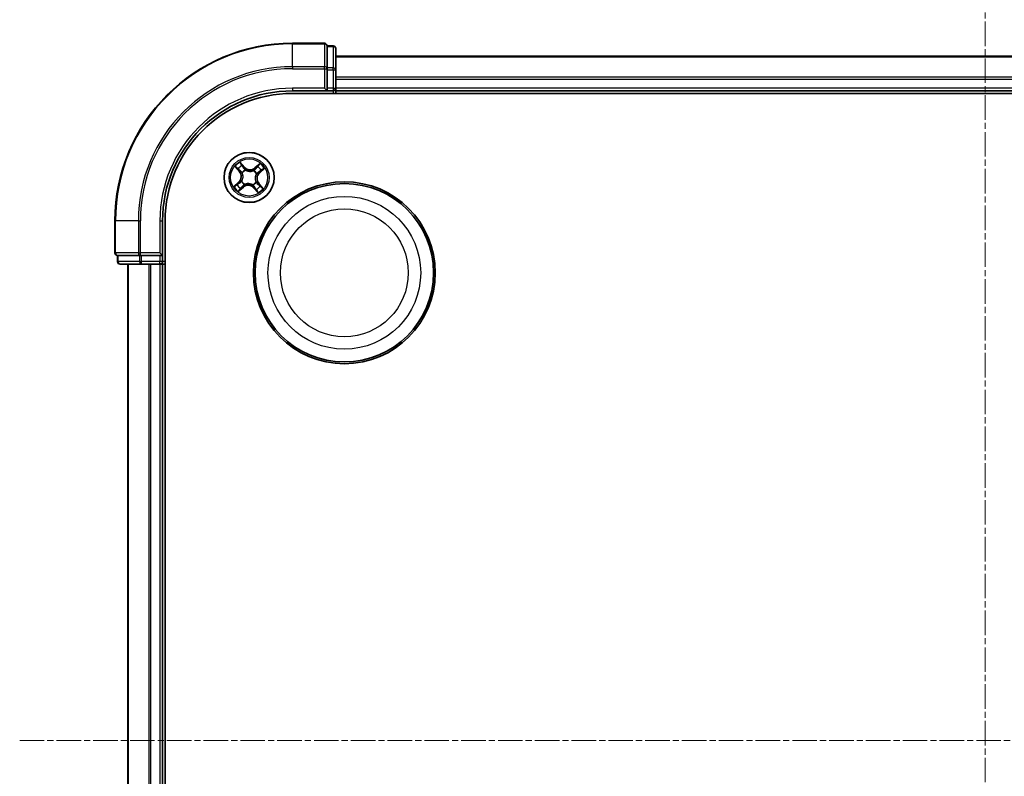
# Model space of a CAD drawing. Units: millimetres. Extents: x 7 to 6118, y 4 to 1409.
# Drawn here: x 1686 to 1800, y 868 to 955 of the extents above; entities that cross this region are included whole.
import ezdxf

# ---------------------------------------------------------------- set-up
doc = ezdxf.new("R2010")
doc.units = ezdxf.units.MM
doc.header["$LTSCALE"] = 0.5
doc.linetypes.add('CHAIN', pattern=[0.3543, 0.2362, -0.0295, 0.0591, -0.0295])
for name, color, linetype, lineweight in [('Centerline (ISO)', 131, 'Continuous', 18), ('Visible (ISO)', 7, 'Continuous', 35), ('Visible Narrow (ISO)', 7, 'Continuous', 25)]:
    doc.layers.add(name, color=color, linetype=linetype, lineweight=lineweight)

msp = doc.modelspace()

# ---------------------------------------------------------------- linework, layer by layer
at = {"layer": 'Centerline (ISO)', "linetype": 'CHAIN', "ltscale": 23.990969}
for p, q in [((1797.4503, 963.1819), (1797.4503, 780.1819)), ((1685.9503, 871.6819), (1908.9503, 871.6819))]:
    msp.add_line(p, q, dxfattribs=at)
at = {"layer": 'Visible (ISO)'}
for p, q in [((1721.1503, 952.1819), (1717.4503, 952.1819)), ((1721.4503, 951.8106), (1721.4503, 951.8819)), ((1722.1503, 951.8819), (1721.4503, 951.8819)), ((1721.4503, 951.8106), (1721.4503, 949.3329)), ((1722.4503, 949.1041), (1722.4503, 951.5819)), ((1872.4503, 950.6819), (1722.4503, 950.6819)), ((1721.4503, 949.243), (1721.4503, 949.3329)), ((1721.4503, 949.1041), (1721.4503, 949.243)), ((1721.4503, 949.1041), (1721.4503, 946.9819)), ((1722.4503, 946.9819), (1722.4503, 949.1041)), ((1717.4503, 946.6819), (1721.4503, 946.6819)), ((1717.4503, 946.3819), (1877.4503, 946.3819)), ((1721.1503, 946.9819), (1721.4503, 946.6819)), ((1721.4503, 946.6819), (1721.4503, 946.9819)), ((1721.4503, 946.6819), (1722.1503, 946.6819)), ((1722.4503, 946.6819), (1722.4503, 946.9819)), ((1722.4503, 946.3819), (1722.4503, 946.6819)), ((1722.4503, 946.6819), (1872.4503, 946.6819)), ((1696.9503, 931.6819), (1696.9503, 927.9819)), ((1702.4503, 927.6819), (1702.4503, 931.6819)), ((1702.7503, 811.6819), (1702.7503, 931.6819)), ((1697.2503, 927.6819), (1697.3215, 927.6819)), ((1697.2503, 927.6819), (1697.2503, 926.9819)), ((1699.7993, 927.6819), (1697.3215, 927.6819)), ((1699.7993, 927.6819), (1699.8892, 927.6819)), ((1699.8892, 927.6819), (1700.0281, 927.6819)), ((1702.1503, 927.6819), (1700.0281, 927.6819)), ((1702.4503, 927.6819), (1702.1503, 927.9819)), ((1702.1503, 927.6819), (1702.4503, 927.6819)), ((1702.4503, 926.9819), (1702.4503, 927.6819)), ((1697.5503, 926.6819), (1700.0281, 926.6819)), ((1698.4503, 926.6819), (1698.4503, 816.6819)), ((1700.0281, 926.6819), (1702.1503, 926.6819)), ((1702.1503, 926.6819), (1702.4503, 926.6819)), ((1702.4503, 926.6819), (1702.7503, 926.6819)), ((1702.4503, 816.6819), (1702.4503, 926.6819))]:
    msp.add_line(p, q, dxfattribs=at)
for centre, radius in [((1712.4503, 936.6819), 2.9), ((1723.4503, 925.6819), 10.5), ((1723.4503, 925.6819), 10.3)]:
    msp.add_circle(centre, radius, dxfattribs=at)
for centre, radius, start, end in [((1717.4503, 931.6819), 20.5, 90, 180), ((1721.1503, 951.8819), 0.3, 0, 90), ((1722.1503, 951.5819), 0.3, 0, 90), ((1717.4503, 931.6819), 15, 90, 180), ((1717.4503, 931.6819), 14.7, 90, 180), ((1722.1503, 946.9819), 0.3, 270, 0), ((1697.2503, 927.9819), 0.3, 180, 270), ((1697.5503, 926.9819), 0.3, 180, 270), ((1702.1503, 926.9819), 0.3, 270, 0)]:
    msp.add_arc(centre, radius, start, end, dxfattribs=at)
at = {"layer": 'Visible Narrow (ISO)'}
for p, q in [((1717.4503, 952.1106), (1717.4503, 952.1819)), ((1717.4503, 952.1106), (1721.1503, 952.1106)), ((1717.4503, 949.4717), (1717.4503, 952.1106)), ((1721.1503, 952.1106), (1721.1503, 952.1819)), ((1721.1503, 952.1106), (1721.1503, 949.4717)), ((1721.4503, 951.8106), (1722.1503, 951.8106)), ((1722.1503, 951.8106), (1722.1503, 951.8819)), ((1722.1503, 951.8106), (1722.1503, 949.3329)), ((1722.4503, 950.6124), (1872.4503, 950.6124)), ((1721.1503, 949.4717), (1717.4503, 949.4717)), ((1717.4503, 949.4717), (1717.4503, 949.243)), ((1717.4503, 949.243), (1721.1503, 949.243)), ((1721.1503, 949.243), (1721.1503, 949.4717)), ((1721.1503, 949.243), (1721.1503, 946.9819)), ((1721.1503, 949.243), (1721.4503, 949.243)), ((1722.1503, 949.3329), (1721.4503, 949.3329)), ((1721.4503, 949.1041), (1722.1503, 949.1041)), ((1722.1503, 949.1041), (1722.1503, 949.3329)), ((1722.1503, 949.1041), (1722.1503, 946.9819)), ((1722.1503, 949.1041), (1722.4503, 949.1041)), ((1872.4503, 948.2718), (1722.4503, 948.2718)), ((1722.4503, 948.0414), (1872.4503, 948.0414)), ((1717.4503, 946.9819), (1717.4503, 946.6819)), ((1721.1503, 946.9819), (1717.4503, 946.9819)), ((1722.1503, 946.9819), (1721.4503, 946.9819)), ((1722.1503, 946.9819), (1722.1503, 946.6819)), ((1722.1503, 946.9819), (1722.4503, 946.9819)), ((1722.1503, 946.6819), (1722.1503, 946.3819)), ((1872.4503, 946.9819), (1722.4503, 946.9819)), ((1711.9313, 937.8817), (1711.4056, 938.4574)), ((1713.7094, 938.3124), (1713.1157, 937.8071)), ((1710.8198, 937.941), (1711.3251, 937.3473)), ((1711.363, 937.3796), (1711.0454, 937.7528)), ((1711.363, 937.3796), (1711.3251, 937.3473)), ((1711.363, 937.3796), (1711.4184, 937.4266)), ((1711.564, 938.21), (1711.8945, 937.8481)), ((1711.6635, 937.2098), (1711.6458, 937.2217)), ((1711.8945, 937.8481), (1711.8409, 937.7991)), ((1711.8945, 937.8481), (1711.9313, 937.8817)), ((1712.0157, 937.5477), (1712.0252, 937.5287)), ((1712.9782, 937.4687), (1712.9901, 937.4864)), ((1713.148, 937.7691), (1713.1157, 937.8071)), ((1713.148, 937.7691), (1713.5212, 938.0868)), ((1713.148, 937.7691), (1713.195, 937.7138)), ((1713.6165, 937.2377), (1713.5675, 937.2913)), ((1713.9784, 937.5681), (1713.6165, 937.2377)), ((1713.6165, 937.2377), (1713.6501, 937.2009)), ((1713.6501, 937.2009), (1714.2258, 937.7266)), ((1711.2505, 936.1629), (1710.6748, 935.6372)), ((1710.9221, 935.7956), (1711.2841, 936.1261)), ((1711.2841, 936.1261), (1711.2505, 936.1629)), ((1711.2841, 936.1261), (1711.3331, 936.0725)), ((1711.5845, 936.2473), (1711.6035, 936.2568)), ((1713.2371, 936.154), (1713.2548, 936.1421)), ((1713.3161, 937.1165), (1713.2971, 937.1069)), ((1713.5375, 935.9842), (1713.5755, 936.0165)), ((1714.0808, 935.4227), (1713.5755, 936.0165)), ((1711.1911, 935.0514), (1711.7849, 935.5567)), ((1711.7526, 935.5946), (1711.3793, 935.277)), ((1711.7526, 935.5946), (1711.7055, 935.65)), ((1711.7526, 935.5946), (1711.7849, 935.5567)), ((1711.9224, 935.8951), (1711.9105, 935.8774)), ((1712.8849, 935.8161), (1712.8753, 935.8351)), ((1713.0061, 935.5157), (1712.9693, 935.4821)), ((1712.9693, 935.4821), (1713.495, 934.9064)), ((1713.0061, 935.5157), (1713.0597, 935.5647)), ((1713.3365, 935.1537), (1713.0061, 935.5157)), ((1713.5375, 935.9842), (1713.4822, 935.9371)), ((1713.5375, 935.9842), (1713.8552, 935.6109)), ((1697.0215, 931.6819), (1696.9503, 931.6819)), ((1697.0215, 927.9819), (1697.0215, 931.6819)), ((1699.6604, 931.6819), (1697.0215, 931.6819)), ((1699.6604, 931.6819), (1699.6604, 927.9819)), ((1699.6604, 931.6819), (1699.8892, 931.6819)), ((1699.8892, 927.9819), (1699.8892, 931.6819)), ((1702.1503, 931.6819), (1702.4503, 931.6819)), ((1702.1503, 931.6819), (1702.1503, 927.9819)), ((1696.9503, 927.9819), (1697.0215, 927.9819)), ((1699.6604, 927.9819), (1697.0215, 927.9819)), ((1697.2503, 926.9819), (1697.3215, 926.9819)), ((1697.3215, 926.9819), (1697.3215, 927.6819)), ((1699.7993, 926.9819), (1697.3215, 926.9819)), ((1699.6604, 927.9819), (1699.8892, 927.9819)), ((1699.7993, 927.6819), (1699.7993, 926.9819)), ((1699.7993, 926.9819), (1700.0281, 926.9819)), ((1702.1503, 927.9819), (1699.8892, 927.9819)), ((1699.8892, 927.6819), (1699.8892, 927.9819)), ((1700.0281, 926.9819), (1700.0281, 927.6819)), ((1702.1503, 926.9819), (1700.0281, 926.9819)), ((1700.0281, 926.6819), (1700.0281, 926.9819)), ((1702.1503, 927.6819), (1702.1503, 926.9819)), ((1702.4503, 926.9819), (1702.1503, 926.9819)), ((1702.1503, 926.6819), (1702.1503, 926.9819)), ((1702.7503, 926.9819), (1702.4503, 926.9819)), ((1698.5198, 816.6819), (1698.5198, 926.6819)), ((1700.8603, 926.6819), (1700.8603, 816.6819)), ((1701.0908, 816.6819), (1701.0908, 926.6819)), ((1702.1503, 926.6819), (1702.1503, 816.6819))]:
    msp.add_line(p, q, dxfattribs=at)
for centre, radius in [((1712.4503, 936.6819), 2.8677), ((1712.4503, 936.6819), 2.3092), ((1712.4503, 936.6819), 2.1415), ((1723.4503, 925.6819), 8.8207), ((1723.4503, 925.6819), 7.384)]:
    msp.add_circle(centre, radius, dxfattribs=at)
for centre, radius, start, end in [((1717.4503, 931.6819), 20.4288, 90, 180), ((1717.4503, 931.6819), 17.7899, 90, 180), ((1717.4503, 931.6819), 17.5611, 90, 180), ((1717.4503, 931.6819), 15.3, 90, 180), ((1712.4503, 936.6819), 2.0601, 120.471552, 142.322389), ((1712.4503, 936.6819), 2.0601, 30.471552, 52.322389), ((1712.4503, 936.6819), 1.6122, 121.08945, 141.704491), ((1710.6746, 936.7937), 0.8542, 312.39697, 40.39697), ((1710.6746, 936.7937), 0.904, 312.39697, 40.39697), ((1712.4503, 936.6819), 0.9688, 116.655014, 146.138926), ((1712.4503, 936.6819), 0.9475, 116.655014, 146.138926), ((1712.5621, 938.4576), 0.904, 222.39697, 310.39697), ((1712.5621, 938.4576), 0.8542, 222.39697, 310.39697), ((1712.4503, 936.6819), 0.9475, 26.655014, 56.138926), ((1712.4503, 936.6819), 0.9688, 26.655014, 56.138926), ((1714.226, 936.5701), 0.904, 132.39697, 220.39697), ((1714.226, 936.5701), 0.8542, 132.39697, 220.39697), ((1712.4503, 936.6819), 1.6122, 31.08945, 51.704491), ((1712.4503, 936.6819), 0.9688, 206.655014, 236.138926), ((1712.4503, 936.6819), 0.9475, 206.655014, 236.138926), ((1712.4503, 936.6819), 0.9475, 296.655014, 326.138926), ((1712.4503, 936.6819), 0.9688, 296.655014, 326.138926), ((1712.4503, 936.6819), 2.0601, 210.471552, 232.322389), ((1712.4503, 936.6819), 1.6122, 211.08945, 231.704491), ((1712.3385, 934.9062), 0.904, 42.39697, 130.39697), ((1712.3385, 934.9062), 0.8542, 42.39697, 130.39697), ((1712.4503, 936.6819), 1.6122, 301.08945, 321.704491), ((1712.4503, 936.6819), 2.0601, 300.471552, 322.322389)]:
    msp.add_arc(centre, radius, start, end, dxfattribs=at)
for centre, major_axis, ratio, start_param, end_param in [((1721.1503, 951.8819), (0.3, 0), 0.76250914, 0, 1.57079633), ((1722.1503, 951.5819), (0.3, 0), 0.76250914, 0, 1.57079633), ((1721.1503, 949.243), (0.3, 0), 0.76250914, 0, 1.57079633), ((1722.1503, 949.1041), (0.3, 0), 0.76250914, 0, 1.57079633), ((1711.0833, 937.7851), (-0.0362, -0.0345), 0.54850665, 4.7835784, 6.17876057), ((1711.2202, 937.6532), (-0.0318, -0.0386), 0.89574018, 4.73044269, 6.08586581), ((1711.4563, 937.4589), (-0.0318, -0.0386), 0.89572054, 4.73483766, 6.08588361), ((1711.5273, 938.1764), (0.0388, 0.0315), 0.54850665, 0.10442473, 1.4996069), ((1711.6409, 938.0241), (0.0423, 0.0267), 0.89574018, 0.19731949, 1.55274262), ((1711.683, 937.1967), (-0.0429, -0.0257), 0.87684642, 5.10328313, 6.10089396), ((1711.683, 937.1967), (-0.0457, -0.0204), 0.41070123, 4.96449783, 6.18744952), ((1711.8041, 937.7655), (0.0423, 0.0267), 0.89572054, 0.1973017, 1.54834765), ((1712.0358, 937.5077), (0.0309, 0.0393), 0.87684641, 0.18229136, 1.17990219), ((1712.0358, 937.5077), (0.0259, 0.0427), 0.41070123, 0.09573579, 1.31868747), ((1712.9651, 937.4492), (-0.0257, 0.0429), 0.87684642, 5.10328313, 6.10089396), ((1712.9651, 937.4492), (-0.0204, 0.0457), 0.41070123, 4.96449783, 6.18744952), ((1713.2273, 937.6759), (-0.0386, 0.0318), 0.89572054, 4.73483766, 6.08588361), ((1713.4216, 937.912), (-0.0386, 0.0318), 0.89574018, 4.73044269, 6.08586581), ((1713.5535, 938.0489), (-0.0345, 0.0362), 0.54850665, 4.7835784, 6.17876057), ((1713.5339, 937.3281), (0.0267, -0.0423), 0.89572054, 0.1973017, 1.54834765), ((1713.7925, 937.4912), (0.0267, -0.0423), 0.89574018, 0.19731949, 1.55274262), ((1713.9448, 937.6049), (0.0315, -0.0388), 0.54850665, 0.10442473, 1.4996069), ((1711.3667, 936.0357), (-0.0267, 0.0423), 0.89572054, 0.1973017, 1.54834765), ((1711.6245, 936.2674), (-0.0393, 0.0309), 0.87684641, 0.18229136, 1.17990219), ((1711.6245, 936.2674), (-0.0427, 0.0259), 0.41070123, 0.09573579, 1.31868747), ((1713.2176, 936.167), (0.0457, 0.0204), 0.41070123, 4.96449783, 6.18744952), ((1713.2176, 936.167), (0.0429, 0.0257), 0.87684642, 5.10328313, 6.10089396), ((1713.2761, 937.0964), (0.0427, -0.0259), 0.41070123, 0.09573579, 1.31868747), ((1713.2761, 937.0964), (0.0393, -0.0309), 0.87684641, 0.18229136, 1.17990219), ((1710.9557, 935.7588), (-0.0315, 0.0388), 0.54850665, 0.10442473, 1.4996069), ((1711.108, 935.8725), (-0.0267, 0.0423), 0.89574018, 0.19731949, 1.55274262), ((1711.3471, 935.3149), (0.0345, -0.0362), 0.54850665, 4.7835784, 6.17876057), ((1711.479, 935.4518), (0.0386, -0.0318), 0.89574018, 4.73044269, 6.08586581), ((1711.6733, 935.6879), (0.0386, -0.0318), 0.89572054, 4.73483766, 6.08588361), ((1711.9354, 935.9146), (0.0257, -0.0429), 0.87684642, 5.10328313, 6.10089396), ((1711.9354, 935.9146), (0.0204, -0.0457), 0.41070123, 4.96449783, 6.18744952), ((1712.8648, 935.8561), (-0.0259, -0.0427), 0.41070123, 0.09573579, 1.31868747), ((1712.8648, 935.8561), (-0.0309, -0.0393), 0.87684641, 0.18229136, 1.17990219), ((1713.0965, 935.5983), (-0.0423, -0.0267), 0.89572054, 0.1973017, 1.54834765), ((1713.2597, 935.3396), (-0.0423, -0.0267), 0.89574018, 0.19731949, 1.55274262), ((1713.3733, 935.1873), (-0.0388, -0.0315), 0.54850665, 0.10442473, 1.4996069), ((1713.4443, 935.9049), (0.0318, 0.0386), 0.89572054, 4.73483766, 6.08588361), ((1713.6804, 935.7106), (0.0318, 0.0386), 0.89574018, 4.73044269, 6.08586581), ((1713.8173, 935.5787), (0.0362, 0.0345), 0.54850665, 4.7835784, 6.17876057), ((1697.2503, 927.9819), (0, -0.3), 0.76250914, 4.71238898, 6.28318531), ((1697.5503, 926.9819), (0, -0.3), 0.76250914, 4.71238898, 6.28318531), ((1699.8892, 927.9819), (0, -0.3), 0.76250914, 4.71238898, 6.28318531), ((1700.0281, 926.9819), (0, -0.3), 0.76250914, 4.71238898, 6.28318531)]:
    msp.add_ellipse(centre, major_axis=major_axis, ratio=ratio, start_param=start_param, end_param=end_param, dxfattribs=at)
for points, knots in [([(1711.564, 938.21), (1711.5488, 938.2278), (1711.5341, 938.2474), (1711.4972, 938.3007), (1711.4758, 938.3357), (1711.4381, 938.4001), (1711.4218, 938.4289), (1711.4056, 938.4574)], [-0.0320559737, -0.0320559737, -0.0320559737, -0.0320559737, -0.0236501899, -0.0236501899, -0.0102009359, -0.0102009359, 0.0003383294, 0.0003383294, 0.0003383294, 0.0003383294]), ([(1711.4056, 938.4574), (1711.4148, 938.4267), (1711.424, 938.3956), (1711.4466, 938.3267), (1711.4601, 938.2897), (1711.4873, 938.2356), (1711.499, 938.2163), (1711.5128, 938.1999)], [-0.0003383294, -0.0003383294, -0.0003383294, -0.0003383294, 0.0102009359, 0.0102009359, 0.0236501899, 0.0236501899, 0.0320559737, 0.0320559737, 0.0320559737, 0.0320559737]), ([(1713.7094, 938.3124), (1713.6934, 938.2908), (1713.6771, 938.2691), (1713.6451, 938.227), (1713.6292, 938.2066), (1713.595, 938.1644), (1713.5765, 938.1428), (1713.5456, 938.1099), (1713.5335, 938.0979), (1713.5212, 938.0868)], [-0.0323943032, -0.0323943032, -0.0323943032, -0.0323943032, -0.0237449879, -0.0237449879, -0.0154285, -0.0154285, -0.0059340385, -0.0059340385, 0, 0, 0, 0]), ([(1713.5708, 938.0703), (1713.5819, 938.0806), (1713.5921, 938.0924), (1713.6172, 938.1258), (1713.631, 938.1489), (1713.6556, 938.1947), (1713.6665, 938.2172), (1713.6881, 938.2639), (1713.6988, 938.2883), (1713.7094, 938.3124)], [0, 0, 0, 0, 0.0059340385, 0.0059340385, 0.0154285, 0.0154285, 0.0237449879, 0.0237449879, 0.0323943032, 0.0323943032, 0.0323943032, 0.0323943032]), ([(1711.0619, 937.8024), (1711.0516, 937.8135), (1711.0398, 937.8237), (1711.0063, 937.8488), (1710.9833, 937.8626), (1710.9375, 937.8872), (1710.915, 937.8981), (1710.8682, 937.9197), (1710.8439, 937.9304), (1710.8198, 937.941)], [0, 0, 0, 0, 0.0059340385, 0.0059340385, 0.0154285, 0.0154285, 0.0237449879, 0.0237449879, 0.0323943032, 0.0323943032, 0.0323943032, 0.0323943032]), ([(1710.8198, 937.941), (1710.8414, 937.925), (1710.8631, 937.9087), (1710.9052, 937.8767), (1710.9256, 937.8608), (1710.9677, 937.8266), (1710.9894, 937.8081), (1711.0223, 937.7772), (1711.0343, 937.7651), (1711.0454, 937.7528)], [-0.0323943032, -0.0323943032, -0.0323943032, -0.0323943032, -0.0237449879, -0.0237449879, -0.0154285, -0.0154285, -0.0059340385, -0.0059340385, 0, 0, 0, 0]), ([(1711.0454, 937.7528), (1711.0733, 937.7236), (1711.0993, 937.6974), (1711.1454, 937.6529), (1711.1657, 937.6346), (1711.1822, 937.6209)], [0, 0, 0, 0, 0.014491423, 0.014491423, 0.0289828459, 0.0289828459, 0.0289828459, 0.0289828459]), ([(1711.185, 937.681), (1711.17, 937.6934), (1711.1517, 937.7102), (1711.1102, 937.7512), (1711.0869, 937.7755), (1711.0619, 937.8024)], [-0.0289828459, -0.0289828459, -0.0289828459, -0.0289828459, -0.014491423, -0.014491423, 0, 0, 0, 0]), ([(1711.1822, 937.6209), (1711.2216, 937.5886), (1711.2609, 937.5562), (1711.3396, 937.4914), (1711.379, 937.459), (1711.4184, 937.4266)], [0, 0, 0, 0, 0.0343899271, 0.0343899271, 0.0687798542, 0.0687798542, 0.0687798542, 0.0687798542]), ([(1711.421, 937.4865), (1711.3817, 937.5189), (1711.3423, 937.5513), (1711.2637, 937.6162), (1711.2243, 937.6486), (1711.185, 937.681)], [-0.0687798542, -0.0687798542, -0.0687798542, -0.0687798542, -0.0343899271, -0.0343899271, 0, 0, 0, 0]), ([(1711.4184, 937.4266), (1711.4723, 937.383), (1711.5218, 937.3338), (1711.5915, 937.247), (1711.6149, 937.214), (1711.6367, 937.1782)], [0, 0, 0, 0, 0.0491206273, 0.0491206273, 0.0764653604, 0.0764653604, 0.0764653604, 0.0764653604]), ([(1711.6458, 937.2217), (1711.6238, 937.26), (1711.5999, 937.2953), (1711.5284, 937.3879), (1711.4772, 937.4402), (1711.421, 937.4865)], [-0.0764653604, -0.0764653604, -0.0764653604, -0.0764653604, -0.0491206273, -0.0491206273, 0, 0, 0, 0]), ([(1711.5128, 938.1999), (1711.5362, 938.1719), (1711.5572, 938.1459), (1711.5928, 938.0994), (1711.6073, 938.0791), (1711.6178, 938.0625)], [-0.0289828459, -0.0289828459, -0.0289828459, -0.0289828459, -0.0145850634, -0.0145850634, 0, 0, 0, 0]), ([(1711.6777, 938.0577), (1711.6662, 938.076), (1711.6504, 938.0985), (1711.612, 938.15), (1711.5893, 938.1789), (1711.564, 938.21)], [0, 0, 0, 0, 0.0145850634, 0.0145850634, 0.0289828459, 0.0289828459, 0.0289828459, 0.0289828459]), ([(1711.6367, 937.1782), (1711.6432, 937.1638), (1711.6494, 937.1491), (1711.6848, 937.0587), (1711.706, 936.9775), (1711.7218, 936.8382), (1711.7234, 936.7829), (1711.7199, 936.7279), (1711.7165, 936.6728), (1711.708, 936.6182), (1711.6748, 936.482), (1711.6436, 936.404), (1711.5971, 936.3188), (1711.5891, 936.305), (1711.5809, 936.2915)], [0.073818549, 0.073818549, 0.073818549, 0.073818549, 0.079279611, 0.079279611, 0.107010485, 0.107010485, 0.124342281, 0.124342281, 0.124342281, 0.141674077, 0.141674077, 0.16940495, 0.16940495, 0.174866013, 0.174866013, 0.174866013, 0.174866013]), ([(1711.6035, 936.2568), (1711.612, 936.2712), (1711.6202, 936.2859), (1711.6681, 936.3768), (1711.6999, 936.4604), (1711.7338, 936.6074), (1711.7425, 936.6666), (1711.7462, 936.7262), (1711.75, 936.7859), (1711.7488, 936.8457), (1711.7336, 936.9958), (1711.7125, 937.0827), (1711.6764, 937.1789), (1711.6701, 937.1945), (1711.6635, 937.2098)], [-0.174866013, -0.174866013, -0.174866013, -0.174866013, -0.16940495, -0.16940495, -0.141674077, -0.141674077, -0.124342281, -0.124342281, -0.124342281, -0.107010485, -0.107010485, -0.079279611, -0.079279611, -0.073818549, -0.073818549, -0.073818549, -0.073818549]), ([(1711.6178, 938.0625), (1711.645, 938.0194), (1711.6722, 937.9763), (1711.7267, 937.8901), (1711.7539, 937.8471), (1711.7811, 937.804)], [-0.0687798542, -0.0687798542, -0.0687798542, -0.0687798542, -0.0343899271, -0.0343899271, 0, 0, 0, 0]), ([(1711.8409, 937.7991), (1711.8137, 937.8422), (1711.7865, 937.8853), (1711.7321, 937.9715), (1711.7049, 938.0146), (1711.6777, 938.0577)], [0, 0, 0, 0, 0.0343899271, 0.0343899271, 0.0687798542, 0.0687798542, 0.0687798542, 0.0687798542]), ([(1711.7811, 937.804), (1711.82, 937.7424), (1711.8655, 937.685), (1711.9484, 937.6025), (1711.9804, 937.5744), (1712.0157, 937.5477)], [-0.0982412545, -0.0982412545, -0.0982412545, -0.0982412545, -0.0491206273, -0.0491206273, -0.0217758941, -0.0217758941, -0.0217758941, -0.0217758941]), ([(1712.0599, 937.5513), (1712.0272, 937.5774), (1711.9973, 937.6048), (1711.92, 937.6848), (1711.8774, 937.7401), (1711.8409, 937.7991)], [0.0217758941, 0.0217758941, 0.0217758941, 0.0217758941, 0.0491206273, 0.0491206273, 0.0982412545, 0.0982412545, 0.0982412545, 0.0982412545]), ([(1712.0252, 937.5287), (1712.0396, 937.5202), (1712.0543, 937.512), (1712.1452, 937.4641), (1712.2288, 937.4323), (1712.3758, 937.3984), (1712.435, 937.3897), (1712.4946, 937.386), (1712.5543, 937.3822), (1712.6141, 937.3834), (1712.7642, 937.3986), (1712.8511, 937.4197), (1712.9473, 937.4557), (1712.9629, 937.462), (1712.9782, 937.4687)], [-0.174866013, -0.174866013, -0.174866013, -0.174866013, -0.16940495, -0.16940495, -0.141674077, -0.141674077, -0.124342281, -0.124342281, -0.124342281, -0.107010485, -0.107010485, -0.079279611, -0.079279611, -0.073818549, -0.073818549, -0.073818549, -0.073818549]), ([(1712.9466, 937.4954), (1712.9322, 937.489), (1712.9175, 937.4828), (1712.8271, 937.4474), (1712.7459, 937.4262), (1712.6066, 937.4103), (1712.5513, 937.4088), (1712.4963, 937.4122), (1712.4412, 937.4157), (1712.3866, 937.4242), (1712.2504, 937.4574), (1712.1725, 937.4886), (1712.0872, 937.5351), (1712.0734, 937.543), (1712.0599, 937.5513)], [0.073818549, 0.073818549, 0.073818549, 0.073818549, 0.079279611, 0.079279611, 0.107010485, 0.107010485, 0.124342281, 0.124342281, 0.124342281, 0.141674077, 0.141674077, 0.16940495, 0.16940495, 0.174866013, 0.174866013, 0.174866013, 0.174866013]), ([(1713.195, 937.7138), (1713.1514, 937.6599), (1713.1022, 937.6103), (1713.0154, 937.5407), (1712.9824, 937.5172), (1712.9466, 937.4954)], [0, 0, 0, 0, 0.0491206273, 0.0491206273, 0.0764653604, 0.0764653604, 0.0764653604, 0.0764653604]), ([(1712.9901, 937.4864), (1713.0284, 937.5084), (1713.0637, 937.5323), (1713.1563, 937.6038), (1713.2086, 937.655), (1713.2549, 937.7112)], [-0.0764653604, -0.0764653604, -0.0764653604, -0.0764653604, -0.0491206273, -0.0491206273, 0, 0, 0, 0]), ([(1713.3893, 937.9499), (1713.357, 937.9106), (1713.3246, 937.8712), (1713.2598, 937.7925), (1713.2274, 937.7532), (1713.195, 937.7138)], [0, 0, 0, 0, 0.0343899271, 0.0343899271, 0.0687798542, 0.0687798542, 0.0687798542, 0.0687798542]), ([(1713.2549, 937.7112), (1713.2873, 937.7505), (1713.3197, 937.7898), (1713.3846, 937.8685), (1713.417, 937.9078), (1713.4494, 937.9472)], [-0.0687798542, -0.0687798542, -0.0687798542, -0.0687798542, -0.0343899271, -0.0343899271, 0, 0, 0, 0]), ([(1713.5724, 937.351), (1713.5108, 937.3121), (1713.4534, 937.2667), (1713.3709, 937.1838), (1713.3428, 937.1518), (1713.3161, 937.1165)], [-0.0982412545, -0.0982412545, -0.0982412545, -0.0982412545, -0.0491206273, -0.0491206273, -0.0217758941, -0.0217758941, -0.0217758941, -0.0217758941]), ([(1713.3197, 937.0723), (1713.3458, 937.105), (1713.3732, 937.1348), (1713.4532, 937.2122), (1713.5085, 937.2548), (1713.5675, 937.2913)], [0.0217758941, 0.0217758941, 0.0217758941, 0.0217758941, 0.0491206273, 0.0491206273, 0.0982412545, 0.0982412545, 0.0982412545, 0.0982412545]), ([(1713.5212, 938.0868), (1713.492, 938.0589), (1713.4658, 938.0329), (1713.4213, 937.9867), (1713.403, 937.9665), (1713.3893, 937.9499)], [0, 0, 0, 0, 0.014491423, 0.014491423, 0.0289828459, 0.0289828459, 0.0289828459, 0.0289828459]), ([(1713.4494, 937.9472), (1713.4618, 937.9622), (1713.4786, 937.9804), (1713.5197, 938.022), (1713.5439, 938.0453), (1713.5708, 938.0703)], [-0.0289828459, -0.0289828459, -0.0289828459, -0.0289828459, -0.014491423, -0.014491423, 0, 0, 0, 0]), ([(1713.5675, 937.2913), (1713.6106, 937.3185), (1713.6537, 937.3457), (1713.7399, 937.4001), (1713.783, 937.4273), (1713.8261, 937.4545)], [0, 0, 0, 0, 0.0343899271, 0.0343899271, 0.0687798542, 0.0687798542, 0.0687798542, 0.0687798542]), ([(1713.8309, 937.5144), (1713.7878, 937.4872), (1713.7447, 937.4599), (1713.6585, 937.4055), (1713.6155, 937.3783), (1713.5724, 937.351)], [-0.0687798542, -0.0687798542, -0.0687798542, -0.0687798542, -0.0343899271, -0.0343899271, 0, 0, 0, 0]), ([(1713.8261, 937.4545), (1713.8444, 937.466), (1713.8669, 937.4817), (1713.9184, 937.5202), (1713.9473, 937.5428), (1713.9784, 937.5681)], [0, 0, 0, 0, 0.0145850634, 0.0145850634, 0.0289828459, 0.0289828459, 0.0289828459, 0.0289828459]), ([(1713.9683, 937.6194), (1713.9403, 937.5959), (1713.9143, 937.575), (1713.8678, 937.5394), (1713.8475, 937.5249), (1713.8309, 937.5144)], [-0.0289828459, -0.0289828459, -0.0289828459, -0.0289828459, -0.0145850634, -0.0145850634, 0, 0, 0, 0]), ([(1714.2258, 937.7266), (1714.1951, 937.7174), (1714.164, 937.7082), (1714.0951, 937.6856), (1714.0581, 937.6721), (1714.004, 937.6448), (1713.9847, 937.6331), (1713.9683, 937.6194)], [-0.0003383294, -0.0003383294, -0.0003383294, -0.0003383294, 0.0102009359, 0.0102009359, 0.0236501899, 0.0236501899, 0.0320559737, 0.0320559737, 0.0320559737, 0.0320559737]), ([(1713.9784, 937.5681), (1713.9962, 937.5834), (1714.0158, 937.5981), (1714.0691, 937.635), (1714.1041, 937.6564), (1714.1685, 937.6941), (1714.1973, 937.7104), (1714.2258, 937.7266)], [-0.0320559737, -0.0320559737, -0.0320559737, -0.0320559737, -0.0236501899, -0.0236501899, -0.0102009359, -0.0102009359, 0.0003383294, 0.0003383294, 0.0003383294, 0.0003383294]), ([(1711.0697, 935.8494), (1711.1128, 935.8766), (1711.1559, 935.9038), (1711.242, 935.9583), (1711.2851, 935.9855), (1711.3282, 936.0127)], [-0.0687798542, -0.0687798542, -0.0687798542, -0.0687798542, -0.0343899271, -0.0343899271, 0, 0, 0, 0]), ([(1711.3331, 936.0725), (1711.29, 936.0453), (1711.2469, 936.0181), (1711.1607, 935.9637), (1711.1176, 935.9365), (1711.0745, 935.9093)], [0, 0, 0, 0, 0.0343899271, 0.0343899271, 0.0687798542, 0.0687798542, 0.0687798542, 0.0687798542]), ([(1711.3282, 936.0127), (1711.3897, 936.0516), (1711.4471, 936.0971), (1711.5296, 936.18), (1711.5578, 936.212), (1711.5845, 936.2473)], [-0.0982412545, -0.0982412545, -0.0982412545, -0.0982412545, -0.0491206273, -0.0491206273, -0.0217758941, -0.0217758941, -0.0217758941, -0.0217758941]), ([(1711.5809, 936.2915), (1711.5548, 936.2588), (1711.5274, 936.2289), (1711.4474, 936.1516), (1711.3921, 936.109), (1711.3331, 936.0725)], [0.0217758941, 0.0217758941, 0.0217758941, 0.0217758941, 0.0491206273, 0.0491206273, 0.0982412545, 0.0982412545, 0.0982412545, 0.0982412545]), ([(1713.2971, 937.1069), (1713.2886, 937.0926), (1713.2804, 937.0779), (1713.2325, 936.987), (1713.2007, 936.9034), (1713.1668, 936.7564), (1713.1581, 936.6972), (1713.1544, 936.6376), (1713.1506, 936.5779), (1713.1518, 936.5181), (1713.167, 936.368), (1713.1881, 936.2811), (1713.2241, 936.1849), (1713.2304, 936.1693), (1713.2371, 936.154)], [-0.174866013, -0.174866013, -0.174866013, -0.174866013, -0.16940495, -0.16940495, -0.141674077, -0.141674077, -0.124342281, -0.124342281, -0.124342281, -0.107010485, -0.107010485, -0.079279611, -0.079279611, -0.073818549, -0.073818549, -0.073818549, -0.073818549]), ([(1713.2638, 936.1855), (1713.2574, 936.2), (1713.2512, 936.2146), (1713.2158, 936.3051), (1713.1946, 936.3863), (1713.1787, 936.5256), (1713.1772, 936.5809), (1713.1806, 936.6359), (1713.1841, 936.6909), (1713.1926, 936.7456), (1713.2258, 936.8817), (1713.257, 936.9597), (1713.3035, 937.045), (1713.3114, 937.0588), (1713.3197, 937.0723)], [0.073818549, 0.073818549, 0.073818549, 0.073818549, 0.079279611, 0.079279611, 0.107010485, 0.107010485, 0.124342281, 0.124342281, 0.124342281, 0.141674077, 0.141674077, 0.16940495, 0.16940495, 0.174866013, 0.174866013, 0.174866013, 0.174866013]), ([(1713.2548, 936.1421), (1713.2768, 936.1038), (1713.3007, 936.0685), (1713.3722, 935.9759), (1713.4234, 935.9236), (1713.4796, 935.8773)], [-0.0764653604, -0.0764653604, -0.0764653604, -0.0764653604, -0.0491206273, -0.0491206273, 0, 0, 0, 0]), ([(1713.4822, 935.9371), (1713.4283, 935.9807), (1713.3787, 936.03), (1713.3091, 936.1168), (1713.2856, 936.1498), (1713.2638, 936.1855)], [0, 0, 0, 0, 0.0491206273, 0.0491206273, 0.0764653604, 0.0764653604, 0.0764653604, 0.0764653604]), ([(1710.9221, 935.7956), (1710.9044, 935.7804), (1710.8848, 935.7657), (1710.8315, 935.7288), (1710.7964, 935.7074), (1710.7321, 935.6697), (1710.7033, 935.6534), (1710.6748, 935.6372)], [-0.0320559737, -0.0320559737, -0.0320559737, -0.0320559737, -0.0236501899, -0.0236501899, -0.0102009359, -0.0102009359, 0.0003383294, 0.0003383294, 0.0003383294, 0.0003383294]), ([(1710.6748, 935.6372), (1710.7055, 935.6464), (1710.7366, 935.6556), (1710.8054, 935.6782), (1710.8425, 935.6917), (1710.8966, 935.7189), (1710.9159, 935.7306), (1710.9323, 935.7444)], [-0.0003383294, -0.0003383294, -0.0003383294, -0.0003383294, 0.0102009359, 0.0102009359, 0.0236501899, 0.0236501899, 0.0320559737, 0.0320559737, 0.0320559737, 0.0320559737]), ([(1711.0745, 935.9093), (1711.0562, 935.8978), (1711.0337, 935.882), (1710.9822, 935.8436), (1710.9533, 935.8209), (1710.9221, 935.7956)], [0, 0, 0, 0, 0.0145850634, 0.0145850634, 0.0289828459, 0.0289828459, 0.0289828459, 0.0289828459]), ([(1710.9323, 935.7444), (1710.9603, 935.7678), (1710.9863, 935.7888), (1711.0327, 935.8244), (1711.0531, 935.8389), (1711.0697, 935.8494)], [-0.0289828459, -0.0289828459, -0.0289828459, -0.0289828459, -0.0145850634, -0.0145850634, 0, 0, 0, 0]), ([(1711.3297, 935.2935), (1711.3187, 935.2832), (1711.3085, 935.2714), (1711.2834, 935.2379), (1711.2695, 935.2149), (1711.245, 935.1691), (1711.2341, 935.1466), (1711.2125, 935.0998), (1711.2018, 935.0755), (1711.1911, 935.0514)], [0, 0, 0, 0, 0.0059340385, 0.0059340385, 0.0154285, 0.0154285, 0.0237449879, 0.0237449879, 0.0323943032, 0.0323943032, 0.0323943032, 0.0323943032]), ([(1711.1911, 935.0514), (1711.2072, 935.073), (1711.2234, 935.0947), (1711.2555, 935.1368), (1711.2714, 935.1572), (1711.3056, 935.1993), (1711.324, 935.221), (1711.355, 935.2539), (1711.3671, 935.2659), (1711.3793, 935.277)], [-0.0323943032, -0.0323943032, -0.0323943032, -0.0323943032, -0.0237449879, -0.0237449879, -0.0154285, -0.0154285, -0.0059340385, -0.0059340385, 0, 0, 0, 0]), ([(1711.4512, 935.4166), (1711.4388, 935.4016), (1711.4219, 935.3833), (1711.3809, 935.3418), (1711.3567, 935.3185), (1711.3297, 935.2935)], [-0.0289828459, -0.0289828459, -0.0289828459, -0.0289828459, -0.014491423, -0.014491423, 0, 0, 0, 0]), ([(1711.3793, 935.277), (1711.4086, 935.3049), (1711.4348, 935.3309), (1711.4793, 935.377), (1711.4976, 935.3972), (1711.5112, 935.4138)], [0, 0, 0, 0, 0.014491423, 0.014491423, 0.0289828459, 0.0289828459, 0.0289828459, 0.0289828459]), ([(1711.6457, 935.6526), (1711.6133, 935.6133), (1711.5808, 935.5739), (1711.516, 935.4953), (1711.4836, 935.4559), (1711.4512, 935.4166)], [-0.0687798542, -0.0687798542, -0.0687798542, -0.0687798542, -0.0343899271, -0.0343899271, 0, 0, 0, 0]), ([(1711.5112, 935.4138), (1711.5436, 935.4532), (1711.576, 935.4925), (1711.6408, 935.5712), (1711.6732, 935.6106), (1711.7055, 935.65)], [0, 0, 0, 0, 0.0343899271, 0.0343899271, 0.0687798542, 0.0687798542, 0.0687798542, 0.0687798542]), ([(1711.9105, 935.8774), (1711.8722, 935.8554), (1711.8369, 935.8315), (1711.7443, 935.76), (1711.692, 935.7088), (1711.6457, 935.6526)], [-0.0764653604, -0.0764653604, -0.0764653604, -0.0764653604, -0.0491206273, -0.0491206273, 0, 0, 0, 0]), ([(1711.7055, 935.65), (1711.7491, 935.7039), (1711.7984, 935.7534), (1711.8852, 935.8231), (1711.9182, 935.8465), (1711.9539, 935.8683)], [0, 0, 0, 0, 0.0491206273, 0.0491206273, 0.0764653604, 0.0764653604, 0.0764653604, 0.0764653604]), ([(1712.8753, 935.8351), (1712.861, 935.8436), (1712.8463, 935.8518), (1712.7554, 935.8997), (1712.6718, 935.9315), (1712.5248, 935.9654), (1712.4656, 935.9741), (1712.406, 935.9778), (1712.3463, 935.9816), (1712.2865, 935.9804), (1712.1364, 935.9652), (1712.0495, 935.9441), (1711.9533, 935.908), (1711.9377, 935.9017), (1711.9224, 935.8951)], [-0.174866013, -0.174866013, -0.174866013, -0.174866013, -0.16940495, -0.16940495, -0.141674077, -0.141674077, -0.124342281, -0.124342281, -0.124342281, -0.107010485, -0.107010485, -0.079279611, -0.079279611, -0.073818549, -0.073818549, -0.073818549, -0.073818549]), ([(1711.9539, 935.8683), (1711.9684, 935.8748), (1711.983, 935.881), (1712.0735, 935.9164), (1712.1547, 935.9376), (1712.294, 935.9534), (1712.3493, 935.955), (1712.4043, 935.9515), (1712.4593, 935.9481), (1712.514, 935.9396), (1712.6502, 935.9064), (1712.7281, 935.8752), (1712.8134, 935.8287), (1712.8272, 935.8207), (1712.8407, 935.8125)], [0.073818549, 0.073818549, 0.073818549, 0.073818549, 0.079279611, 0.079279611, 0.107010485, 0.107010485, 0.124342281, 0.124342281, 0.124342281, 0.141674077, 0.141674077, 0.16940495, 0.16940495, 0.174866013, 0.174866013, 0.174866013, 0.174866013]), ([(1712.8407, 935.8125), (1712.8734, 935.7864), (1712.9032, 935.759), (1712.9806, 935.679), (1713.0232, 935.6237), (1713.0597, 935.5647)], [0.0217758941, 0.0217758941, 0.0217758941, 0.0217758941, 0.0491206273, 0.0491206273, 0.0982412545, 0.0982412545, 0.0982412545, 0.0982412545]), ([(1713.1194, 935.5598), (1713.0805, 935.6213), (1713.0351, 935.6787), (1712.9522, 935.7612), (1712.9202, 935.7894), (1712.8849, 935.8161)], [-0.0982412545, -0.0982412545, -0.0982412545, -0.0982412545, -0.0491206273, -0.0491206273, -0.0217758941, -0.0217758941, -0.0217758941, -0.0217758941]), ([(1713.0597, 935.5647), (1713.0869, 935.5216), (1713.1141, 935.4785), (1713.1685, 935.3923), (1713.1957, 935.3492), (1713.2229, 935.3061)], [0, 0, 0, 0, 0.0343899271, 0.0343899271, 0.0687798542, 0.0687798542, 0.0687798542, 0.0687798542]), ([(1713.2828, 935.3013), (1713.2556, 935.3444), (1713.2283, 935.3875), (1713.1739, 935.4736), (1713.1467, 935.5167), (1713.1194, 935.5598)], [-0.0687798542, -0.0687798542, -0.0687798542, -0.0687798542, -0.0343899271, -0.0343899271, 0, 0, 0, 0]), ([(1713.2229, 935.3061), (1713.2344, 935.2878), (1713.2501, 935.2653), (1713.2886, 935.2138), (1713.3112, 935.1849), (1713.3365, 935.1537)], [0, 0, 0, 0, 0.0145850634, 0.0145850634, 0.0289828459, 0.0289828459, 0.0289828459, 0.0289828459]), ([(1713.3878, 935.1639), (1713.3643, 935.1919), (1713.3434, 935.2179), (1713.3078, 935.2643), (1713.2933, 935.2847), (1713.2828, 935.3013)], [-0.0289828459, -0.0289828459, -0.0289828459, -0.0289828459, -0.0145850634, -0.0145850634, 0, 0, 0, 0]), ([(1713.3365, 935.1537), (1713.3518, 935.136), (1713.3665, 935.1164), (1713.4034, 935.0631), (1713.4248, 935.028), (1713.4625, 934.9637), (1713.4788, 934.9349), (1713.495, 934.9064)], [-0.0320559737, -0.0320559737, -0.0320559737, -0.0320559737, -0.0236501899, -0.0236501899, -0.0102009359, -0.0102009359, 0.0003383294, 0.0003383294, 0.0003383294, 0.0003383294]), ([(1713.495, 934.9064), (1713.4858, 934.9371), (1713.4766, 934.9682), (1713.454, 935.037), (1713.4405, 935.0741), (1713.4132, 935.1282), (1713.4015, 935.1475), (1713.3878, 935.1639)], [-0.0003383294, -0.0003383294, -0.0003383294, -0.0003383294, 0.0102009359, 0.0102009359, 0.0236501899, 0.0236501899, 0.0320559737, 0.0320559737, 0.0320559737, 0.0320559737]), ([(1713.4796, 935.8773), (1713.5189, 935.8449), (1713.5582, 935.8124), (1713.6369, 935.7476), (1713.6762, 935.7152), (1713.7156, 935.6828)], [-0.0687798542, -0.0687798542, -0.0687798542, -0.0687798542, -0.0343899271, -0.0343899271, 0, 0, 0, 0]), ([(1713.7183, 935.7428), (1713.679, 935.7752), (1713.6396, 935.8076), (1713.5609, 935.8724), (1713.5216, 935.9048), (1713.4822, 935.9371)], [0, 0, 0, 0, 0.0343899271, 0.0343899271, 0.0687798542, 0.0687798542, 0.0687798542, 0.0687798542]), ([(1713.7156, 935.6828), (1713.7306, 935.6704), (1713.7488, 935.6535), (1713.7904, 935.6125), (1713.8137, 935.5883), (1713.8387, 935.5613)], [-0.0289828459, -0.0289828459, -0.0289828459, -0.0289828459, -0.014491423, -0.014491423, 0, 0, 0, 0]), ([(1713.8552, 935.6109), (1713.8273, 935.6402), (1713.8013, 935.6664), (1713.7551, 935.7109), (1713.7349, 935.7292), (1713.7183, 935.7428)], [0, 0, 0, 0, 0.014491423, 0.014491423, 0.0289828459, 0.0289828459, 0.0289828459, 0.0289828459]), ([(1713.8387, 935.5613), (1713.849, 935.5503), (1713.8608, 935.5401), (1713.8942, 935.515), (1713.9173, 935.5011), (1713.9631, 935.4766), (1713.9856, 935.4657), (1714.0323, 935.4441), (1714.0567, 935.4334), (1714.0808, 935.4227)], [0, 0, 0, 0, 0.0059340385, 0.0059340385, 0.0154285, 0.0154285, 0.0237449879, 0.0237449879, 0.0323943032, 0.0323943032, 0.0323943032, 0.0323943032]), ([(1714.0808, 935.4227), (1714.0592, 935.4388), (1714.0375, 935.455), (1713.9954, 935.4871), (1713.975, 935.503), (1713.9328, 935.5372), (1713.9112, 935.5556), (1713.8783, 935.5866), (1713.8663, 935.5987), (1713.8552, 935.6109)], [-0.0323943032, -0.0323943032, -0.0323943032, -0.0323943032, -0.0237449879, -0.0237449879, -0.0154285, -0.0154285, -0.0059340385, -0.0059340385, 0, 0, 0, 0])]:
    msp.add_open_spline(points, degree=3, knots=knots, dxfattribs=at)

doc.saveas('drawing.dxf')
